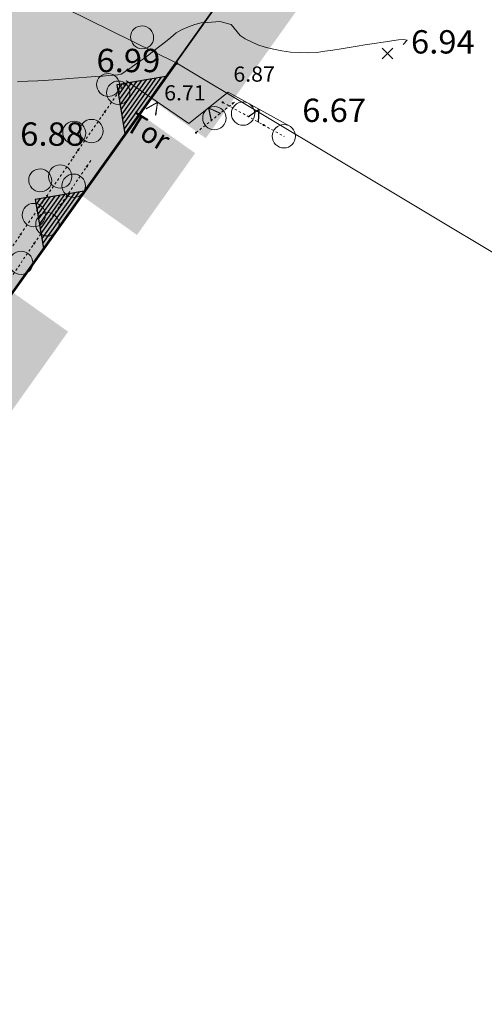
# Model space of a CAD drawing. Units: metres. Extents: x 4446721 to 4448541, y 5983842 to 5984695.
# Drawn here: x 4447425 to 4447445, y 5984220 to 5984262 of the extents above; entities that cross this region are included whole.
import ezdxf
from ezdxf.enums import TextEntityAlignment as Align

# ---------------------------------------------------------------- set-up
doc = ezdxf.new("R2010")
doc.units = ezdxf.units.M
doc.linetypes.add('AUSGEZOGEN', pattern=[0])
doc.linetypes.add('PUNKT2_S9', pattern=[0.001, 0, -0.001])
for name, color, linetype in [('XR$1$DIGI_GRENZEN_', 6, 'Continuous'), ('XR$1$HECKEN', 92, 'Continuous'), ('XR$1$HOEHENPUNKTE', 5, 'Continuous'), ('XR$1$TEXTE_HOEHEN', 7, 'Continuous'), ('XR$1$TEXTE_NUTZUNGSARTEN', 7, 'Continuous'), ('XR$1$ZAEUNE', 92, 'Continuous'), ('XR$10$NORDPFEIL', 7, 'Continuous'), ('XR$27$NORDPFEIL', 7, 'Continuous'), ('XR$9$NORDPFEIL', 7, 'Continuous')]:
    doc.layers.add(name, color=color, linetype=linetype)
doc.layers.add('XR$14$1__', color=1, linetype='Continuous', lineweight=13)
doc.layers.add('XR$27$STANDARD', color=7, linetype='Continuous', lineweight=18)
doc.styles.add('ARIAL', font='ARIAL.TTF')

# ---------------------------------------------------------------- blocks, each defined once
blk = doc.blocks.new('MUSTERELEMENT_11')
at = {"layer": 'XR$9$NORDPFEIL', "linetype": 'AUSGEZOGEN', "lineweight": 18}
for points in [[(255.458, 7.5), (253.05, 9.212), (258.032, 16.217), (260.439, 14.505)], [(252.593, 8.57), (250.103, 5.067), (252.51, 3.355), (255.001, 6.858)], [(244.581, -7.794), (242.173, -6.082), (247.155, 0.923), (249.562, -0.789)]]:
    blk.add_hatch(color=0, dxfattribs=at).paths.add_polyline_path(points)
at = {"layer": 'XR$9$NORDPFEIL', "color": 7, "linetype": 'AUSGEZOGEN', "lineweight": 18}
blk.add_line((261.003, 20.345), (184.866, -86.715), dxfattribs=at)
blk = doc.blocks.new('MUSTERELEMENT_20')
at = {"layer": 'XR$14$1__', "color": 7, "linetype": 'AUSGEZOGEN', "lineweight": 25}
for p, q in [((184.823, -86.704), (258.101, 16.267)), ((253.74, 10.138), (251.645, 9.782)), ((251.645, 9.782), (251.645, 9.782)), ((251.645, 9.782), (251.645, 9.782)), ((251.645, 9.782), (251.995, 7.686)), ((251.855, 9.817), (251.68, 9.572)), ((252.064, 9.853), (251.715, 9.363)), ((252.273, 9.889), (251.75, 9.153)), ((252.483, 9.924), (251.785, 8.943)), ((252.692, 9.96), (251.82, 8.734)), ((252.902, 9.995), (251.855, 8.524)), ((253.111, 10.031), (251.89, 8.315)), ((253.321, 10.067), (251.925, 8.105)), ((253.53, 10.102), (251.96, 7.896)), ((250.25, 5.234), (248.156, 4.878)), ((249.412, 5.092), (248.365, 3.621)), ((249.622, 5.128), (248.4, 3.411)), ((249.831, 5.163), (248.435, 3.202)), ((250.041, 5.199), (248.47, 2.992)), ((248.156, 4.878), (248.156, 4.878)), ((248.156, 4.878), (248.156, 4.878)), ((248.156, 4.878), (248.505, 2.783)), ((248.365, 4.914), (248.191, 4.669)), ((248.575, 4.95), (248.226, 4.459)), ((248.784, 4.985), (248.261, 4.25)), ((248.993, 5.021), (248.296, 4.04)), ((249.203, 5.056), (248.331, 3.831))]:
    blk.add_line(p, q, dxfattribs=at)
at = {"layer": 'XR$14$1__', "color": 7, "linetype": 'AUSGEZOGEN', "lineweight": 18}
for p, q in [((253.74, 10.138), (251.995, 7.686)), ((250.25, 5.234), (248.505, 2.783))]:
    blk.add_line(p, q, dxfattribs=at)
blk = doc.blocks.new('MUSTERELEMENT_21')
at = {"layer": 'XR$14$1__', "color": 7, "linetype": 'AUSGEZOGEN', "lineweight": 25}
blk.add_line((184.823, -86.704), (258.101, 16.267), dxfattribs=at)
at = {"layer": 'XR$14$1__', "color": 7, "linetype": 'AUSGEZOGEN', "lineweight": 18}
for centre, start_param, end_param in [((252.72, 11.81), 1.602153, 4.681032), ((252.738, 11.834), 4.743746, 7.822625), ((251.267, 9.768), 1.602153, 4.681032), ((251.284, 9.792), 4.743746, 7.822625), ((249.831, 7.75), 4.743746, 7.822625), ((249.813, 7.725), 1.602153, 4.681032), ((248.377, 5.707), 4.743746, 7.822625), ((248.36, 5.683), 1.602153, 4.681032)]:
    blk.add_ellipse(centre, major_axis=(-0.291, -0.408), ratio=0.998113, start_param=start_param, end_param=end_param, dxfattribs=at)

msp = doc.modelspace()

# ---------------------------------------------------------------- hatches: boundary and pattern name
at = {"layer": 'XR$10$NORDPFEIL', "linetype": 'AUSGEZOGEN', "lineweight": 18}
msp.add_hatch(color=65, dxfattribs=at).paths.add_polyline_path([(4447309.742, 5984201.477), (4447362.385, 5984162.719), (4447435.607, 5984265.694), (4447411.444, 5984284.531), (4447400.016, 5984265.464), (4447391.051, 5984270.845), (4447376.087, 5984245.912), (4447342.43, 5984189.833), (4447314.907, 5984210.093)])

# ---------------------------------------------------------------- linework, layer by layer
at = {"color": 7, "linetype": 'AUSGEZOGEN', "lineweight": 13}
for p, q in [((4447440.515, 5984260.78), (4447440.965, 5984260.33)), ((4447440.515, 5984260.33), (4447440.965, 5984260.78)), ((4447430.902, 5984258.47), (4447430.416, 5984258.197)), ((4447430.416, 5984258.197), (4447430.424, 5984258.191)), ((4447430.424, 5984258.191), (4447430.893, 5984258.455)), ((4447430.893, 5984258.455), (4447430.816, 5984257.923)), ((4447430.826, 5984257.916), (4447430.902, 5984258.47)), ((4447433.081, 5984258.229), (4447433.198, 5984257.684)), ((4447433.587, 5984257.993), (4447433.081, 5984258.229)), ((4447433.206, 5984257.69), (4447433.091, 5984258.215)), ((4447433.091, 5984258.215), (4447433.578, 5984257.986)), ((4447435.244, 5984258.171), (4447434.785, 5984257.853)), ((4447434.794, 5984257.849), (4447435.236, 5984258.155)), ((4447435.236, 5984258.155), (4447435.209, 5984257.618)), ((4447435.22, 5984257.612), (4447435.244, 5984258.171)), ((4447430.816, 5984257.923), (4447430.826, 5984257.916)), ((4447433.198, 5984257.684), (4447433.206, 5984257.69)), ((4447433.578, 5984257.986), (4447433.587, 5984257.993)), ((4447434.785, 5984257.853), (4447434.794, 5984257.849)), ((4447435.209, 5984257.618), (4447435.22, 5984257.612))]:
    msp.add_line(p, q, dxfattribs=at)
for centre, radius in [((4447431.717, 5984260.137), 0.05), ((4447431.717, 5984260.137), 0.025), ((4447429.216, 5984258.875), 0.5), ((4447433.329, 5984257.788), 0.5), ((4447433.683, 5984258.465), 0.025), ((4447433.683, 5984258.465), 0.0125), ((4447434.558, 5984257.98), 0.5), ((4447434.111, 5984258.41), 0.025), ((4447434.111, 5984258.41), 0.0125), ((4447428.071, 5984257.235), 0.5), ((4447428.643, 5984258.055), 0.025), ((4447428.643, 5984258.055), 0.0125), ((4447435.432, 5984257.494), 0.025), ((4447435.432, 5984257.494), 0.0125), ((4447436.306, 5984257.009), 0.5), ((4447432.546, 5984257.165), 0.025), ((4447432.546, 5984257.165), 0.0125), ((4447427.499, 5984256.415), 0.025), ((4447427.499, 5984256.415), 0.0125), ((4447427.292, 5984256.111), 0.025), ((4447427.292, 5984256.111), 0.0125), ((4447426.728, 5984255.285), 0.5), ((4447427.87, 5984255.717), 0.025), ((4447427.87, 5984255.717), 0.0125), ((4447427.306, 5984254.891), 0.5), ((4447426.164, 5984254.46), 0.025), ((4447426.164, 5984254.46), 0.0125), ((4447425.601, 5984253.634), 0.5), ((4447426.743, 5984254.065), 0.025), ((4447426.743, 5984254.065), 0.0125), ((4447426.179, 5984253.239), 0.5), ((4447425.037, 5984252.808), 0.025), ((4447425.037, 5984252.808), 0.0125), ((4447425.615, 5984252.413), 0.025), ((4447425.615, 5984252.413), 0.0125), ((4447425.051, 5984251.587), 0.5)]:
    msp.add_circle(centre, radius, dxfattribs=at)
at = {"layer": 'XR$1$DIGI_GRENZEN_', "color": 7, "linetype": 'AUSGEZOGEN', "lineweight": 18}
for p, q in [((4447380.841, 5984285.361), (4447431.717, 5984260.137)), ((4447380.841, 5984285.361), (4447431.717, 5984260.137)), ((4447431.717, 5984260.137), (4447362.335, 5984162.719)), ((4447477.238, 5984232.851), (4447431.717, 5984260.137)), ((4447431.717, 5984260.137), (4447477.238, 5984232.851))]:
    msp.add_line(p, q, dxfattribs=at)
at = {"layer": 'XR$1$HECKEN', "color": 7, "linetype": 'PUNKT2_S9', "lineweight": 13}
for p, q in [((4447427.499, 5984256.415), (4447429.57, 5984259.383)), ((4447432.546, 5984257.165), (4447434.237, 5984258.511)), ((4447433.683, 5984258.465), (4447436.319, 5984257.002)), ((4447417.145, 5984241.244), (4447427.499, 5984256.415)), ((4447417.723, 5984240.849), (4447428.077, 5984256.02))]:
    msp.add_line(p, q, dxfattribs=at)
at = {"layer": 'XR$1$HOEHENPUNKTE', "color": 7, "linetype": 'AUSGEZOGEN', "lineweight": 13}
for p, q in [((4447433.035, 5984261.889), (4447433.568, 5984261.933)), ((4447433.568, 5984261.933), (4447434.051, 5984261.803)), ((4447431.688, 5984261.436), (4447431.948, 5984261.585)), ((4447431.948, 5984261.585), (4447432.218, 5984261.692)), ((4447432.218, 5984261.692), (4447432.488, 5984261.8)), ((4447432.488, 5984261.8), (4447432.768, 5984261.866)), ((4447432.768, 5984261.866), (4447433.035, 5984261.889)), ((4447434.051, 5984261.803), (4447434.307, 5984261.486)), ((4447434.307, 5984261.486), (4447434.434, 5984261.326)), ((4447430.991, 5984260.867), (4447431.232, 5984261.058)), ((4447431.232, 5984261.058), (4447431.46, 5984261.248)), ((4447431.46, 5984261.248), (4447431.688, 5984261.436)), ((4447434.434, 5984261.326), (4447434.647, 5984261.181)), ((4447434.647, 5984261.181), (4447434.916, 5984261.056)), ((4447434.916, 5984261.056), (4447435.185, 5984260.931)), ((4447440.071, 5984260.967), (4447440.662, 5984261.058)), ((4447440.662, 5984261.058), (4447441.108, 5984261.125)), ((4447441.108, 5984261.125), (4447441.213, 5984261.138)), ((4447441.213, 5984261.138), (4447441.424, 5984261.162)), ((4447441.579, 5984261.127), (4447441.414, 5984260.945)), ((4447441.424, 5984261.162), (4447441.579, 5984261.127)), ((4447430.521, 5984260.505), (4447430.756, 5984260.686)), ((4447430.756, 5984260.686), (4447430.991, 5984260.867)), ((4447435.185, 5984260.931), (4447435.511, 5984260.826)), ((4447435.511, 5984260.826), (4447435.863, 5984260.748)), ((4447435.863, 5984260.748), (4447436.215, 5984260.67)), ((4447436.215, 5984260.67), (4447436.594, 5984260.618)), ((4447437.719, 5984260.596), (4447438.06, 5984260.651)), ((4447438.06, 5984260.651), (4447438.401, 5984260.704)), ((4447438.401, 5984260.704), (4447438.756, 5984260.76)), ((4447438.756, 5984260.76), (4447439.099, 5984260.814)), ((4447439.099, 5984260.814), (4447439.443, 5984260.869)), ((4447439.443, 5984260.869), (4447439.775, 5984260.921)), ((4447439.775, 5984260.921), (4447440.071, 5984260.967)), ((4447430.083, 5984260.185), (4447430.291, 5984260.334)), ((4447430.291, 5984260.334), (4447430.521, 5984260.505)), ((4447436.594, 5984260.618), (4447436.97, 5984260.6)), ((4447436.97, 5984260.6), (4447437.346, 5984260.581)), ((4447437.346, 5984260.581), (4447437.719, 5984260.596)), ((4447429.34, 5984259.677), (4447429.667, 5984259.886)), ((4447429.667, 5984259.886), (4447430.083, 5984260.185)), ((4447424.9, 5984259.337), (4447425.339, 5984259.364)), ((4447425.339, 5984259.364), (4447425.778, 5984259.39)), ((4447425.778, 5984259.39), (4447426.229, 5984259.419)), ((4447426.229, 5984259.419), (4447426.662, 5984259.448)), ((4447426.662, 5984259.448), (4447427.095, 5984259.478)), ((4447427.095, 5984259.478), (4447427.51, 5984259.508)), ((4447427.51, 5984259.508), (4447427.876, 5984259.536)), ((4447427.876, 5984259.536), (4447428.242, 5984259.564)), ((4447428.242, 5984259.564), (4447428.559, 5984259.589)), ((4447428.559, 5984259.589), (4447428.797, 5984259.61)), ((4447428.797, 5984259.61), (4447429.035, 5984259.631)), ((4447429.035, 5984259.631), (4447429.193, 5984259.647)), ((4447429.193, 5984259.647), (4447429.242, 5984259.658)), ((4447429.242, 5984259.658), (4447429.34, 5984259.677))]:
    msp.add_line(p, q, dxfattribs=at)
at = {"layer": 'XR$1$ZAEUNE', "color": 7, "linetype": 'AUSGEZOGEN', "lineweight": 13}
for p, q in [((4447429.57, 5984259.383), (4447432.235, 5984257.556)), ((4447432.235, 5984257.556), (4447433.926, 5984258.902)), ((4447433.926, 5984258.902), (4447436.562, 5984257.439))]:
    msp.add_line(p, q, dxfattribs=at)
at = {"layer": 'XR$10$NORDPFEIL', "color": 7, "linetype": 'AUSGEZOGEN', "lineweight": 18, "invisible_edges": 13}
msp.add_3dface([(4447400.016, 5984265.464), (4447362.385, 5984162.719), (4447435.607, 5984265.694)], dxfattribs=at)
at = {"layer": 'XR$14$1__', "color": 7, "linetype": 'AUSGEZOGEN', "lineweight": 25}
msp.add_polyline3d([(4447416.19, 5984255.608, 0), (4447360.127, 5984176.799, 0), (4447314.903, 5984210.099, 0), (4447309.738, 5984201.484, 0), (4447362.329, 5984162.723, 0), (4447435.607, 5984265.694, 0), (4447420.437, 5984277.522, 0), (4447411.444, 5984284.531, 0), (4447399.97, 5984265.387, 0)], close=True, dxfattribs=at)
msp.add_polyline3d([(4447416.19, 5984255.608, 0), (4447360.127, 5984176.799, 0), (4447314.903, 5984210.099, 0), (4447309.738, 5984201.484, 0), (4447362.329, 5984162.723, 0), (4447435.607, 5984265.694, 0), (4447420.437, 5984277.522, 0), (4447411.444, 5984284.531, 0), (4447399.97, 5984265.387, 0)], close=True, dxfattribs=at)
at = {"layer": 'XR$27$NORDPFEIL', "color": 7, "linetype": 'AUSGEZOGEN', "lineweight": 18}
msp.add_line((4447362.371, 5984162.712), (4447438.509, 5984269.772), dxfattribs=at)
at = {"layer": 'XR$27$STANDARD', "color": 7, "linetype": 'AUSGEZOGEN', "lineweight": -3}
msp.add_line((4447438.509, 5984269.772), (4447362.329, 5984162.723), dxfattribs=at)
at = {"layer": 'XR$9$NORDPFEIL', "color": 7, "linetype": 'AUSGEZOGEN', "lineweight": 18}
msp.add_polyline3d([(4447384.02, 5984312.256, 0), (4447438.509, 5984269.772, 0), (4447362.371, 5984162.712, 0), (4447206.393, 5984277.657, 0), (4447118.326, 5984342.544, 0), (4446966.119, 5984454.721, 0), (4447016.92, 5984514.721, 0), (4447376.141, 5984299.127, 0)], close=True, dxfattribs=at)

# ---------------------------------------------------------------- block references
at = {"layer": 'XR$14$1__', "color": 7, "linetype": 'AUSGEZOGEN', "lineweight": 25}
msp.add_blockref('MUSTERELEMENT_20', (4447177.506, 5984249.427), dxfattribs=at)
at = {"layer": 'XR$14$1__', "color": 7, "linetype": 'AUSGEZOGEN', "lineweight": 18}
msp.add_blockref('MUSTERELEMENT_21', (4447177.506, 5984249.427), dxfattribs=at)
at = {"layer": 'XR$9$NORDPFEIL', "color": 7, "linetype": 'AUSGEZOGEN', "lineweight": 18}
msp.add_blockref('MUSTERELEMENT_11', (4447177.506, 5984249.427), dxfattribs=at)

# ---------------------------------------------------------------- texts
at = {"layer": 'XR$1$TEXTE_HOEHEN', "color": 7, "linetype": 'AUSGEZOGEN', "lineweight": 13, "style": 'ARIAL'}
for s, height, width, p, p2 in [('6.94', 1, 1.052496, (4447441.747, 5984260.555), (4447444.481, 5984260.555)), ('6.99', 1, 1.05007, (4447428.283, 5984259.756), (4447431.016, 5984259.756)), ('6.87', 0.65, 1.051282, (4447434.143, 5984259.349), (4447435.919, 5984259.349)), ('6.71', 0.65, 1.135105, (4447431.181, 5984258.546), (4447432.958, 5984258.546)), ('6.67', 1, 1.051282, (4447437.092, 5984257.62), (4447439.825, 5984257.62)), ('6.88', 1, 1.05007, (4447425.016, 5984256.603), (4447427.75, 5984256.603))]:
    msp.add_text(s, height=height, dxfattribs=dict(at, width=width)).set_placement(p, p2, align=Align.FIT)
at = {"layer": 'XR$1$TEXTE_NUTZUNGSARTEN', "color": 7, "linetype": 'AUSGEZOGEN', "lineweight": 13, "style": 'ARIAL', "width": 1.009615}
msp.add_text('Tor', height=0.9, rotation=328.5252, dxfattribs=at).set_placement((4447429.462, 5984257.326), (4447431.074, 5984256.339), align=Align.FIT)

doc.saveas('drawing.dxf')
